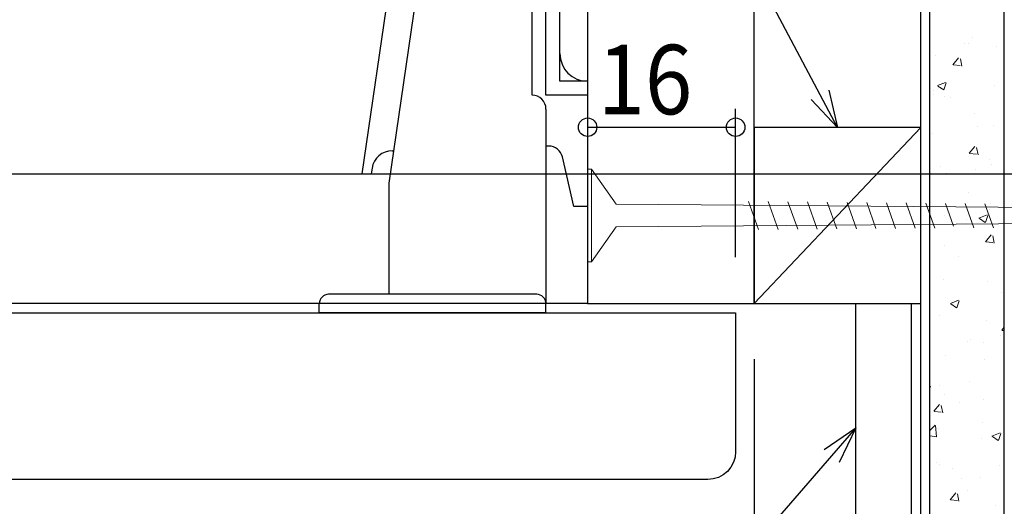
# Model space of a CAD drawing. Units: inches. Extents: x -46 to 249, y 22 to 280.
# Drawn here: x 33 to 139, y 99 to 151 of the extents above; entities that cross this region are included whole.
import ezdxf

# ---------------------------------------------------------------- set-up
doc = ezdxf.new("R2010")
doc.units = ezdxf.units.IN
doc.header["$MEASUREMENT"] = 0
for name, pattern in [('AI-Linetype-1', [705.556021, 352.77801, -352.77801]), ('AI-Linetype-3', [705.556021, 352.77801, -352.77801]), ('AI-Linetype-5', [1411.112042, 352.77801, -352.77801, 352.77801, -352.77801])]:
    doc.linetypes.add(name, pattern=pattern)
doc.layers.add('レイヤー 2', color=7, linetype='Continuous')

# ---------------------------------------------------------------- blocks, each defined once
blk = doc.blocks.new('block 19')
at = {"layer": 'レイヤー 2', "lineweight": 0}
blk.add_lwpolyline([(109.94, 104.76), (109.94, 104.76)], dxfattribs=at)
blk = doc.blocks.new('block 8')
at = {"layer": 'レイヤー 2'}
blk.add_blockref('block 19', (0, 0), dxfattribs=at)
blk = doc.blocks.new('block 22')
at = {"layer": 'レイヤー 2', "color": 122, "lineweight": 25, "true_color": 0x00cc99}
blk.add_lwpolyline([(111.94, 114.76), (111.94, 36.32)], dxfattribs=at)
blk = doc.blocks.new('block 32')
at = {"layer": 'レイヤー 2', "lineweight": 0}
blk.add_lwpolyline([(111.94, 120.76), (111.94, 120.76)], dxfattribs=at)
blk = doc.blocks.new('block 21')
at = {"layer": 'レイヤー 2'}
for name in ['block 32', 'block 22']:
    blk.add_blockref(name, (0, 0), dxfattribs=at)
blk = doc.blocks.new('block 41')
at = {"layer": 'レイヤー 2', "lineweight": 0}
blk.add_lwpolyline([(111.94, 120.76), (111.94, 120.76)], dxfattribs=at)
blk = doc.blocks.new('block 34')
at = {"layer": 'レイヤー 2'}
blk.add_blockref('block 41', (0, 0), dxfattribs=at)
blk = doc.blocks.new('block 55')
at = {"layer": 'レイヤー 2', "color": 122, "lineweight": 25, "true_color": 0x00cc99}
blk.add_lwpolyline([(109.94, 125.76), (109.94, 141.8)], dxfattribs=at)
blk = doc.blocks.new('block 56')
at = {"layer": 'レイヤー 2', "color": 122, "lineweight": 25, "true_color": 0x00cc99}
blk.add_lwpolyline([(93.94, 139.8), (109.94, 139.8)], dxfattribs=at)
blk = doc.blocks.new('block 58')
at = {"layer": 'レイヤー 2', "color": 122, "lineweight": 25, "true_color": 0x00cc99}
blk.add_open_spline([(94.94, 139.8), (94.94, 140.36), (94.49, 140.8), (93.94, 140.8), (93.39, 140.8), (92.94, 140.36), (92.94, 139.8), (92.94, 139.25), (93.39, 138.8), (93.94, 138.8), (94.49, 138.8), (94.94, 139.25), (94.94, 139.8), (94.94, 139.8), (94.94, 139.8), (94.94, 139.8), (94.94, 139.8), (94.94, 139.8), (94.94, 139.8)], degree=3, knots=[0, 0, 0, 0, 1, 1, 1, 2, 2, 2, 3, 3, 3, 4, 4, 4, 5, 5, 5, 6, 6, 6, 6], dxfattribs=at)
blk = doc.blocks.new('block 57')
at = {"layer": 'レイヤー 2'}
blk.add_blockref('block 58', (0, 0), dxfattribs=at)
blk = doc.blocks.new('block 60')
at = {"layer": 'レイヤー 2', "color": 122, "lineweight": 25, "true_color": 0x00cc99}
blk.add_open_spline([(110.94, 139.8), (110.94, 140.36), (110.49, 140.8), (109.94, 140.8), (109.39, 140.8), (108.94, 140.36), (108.94, 139.8), (108.94, 139.25), (109.39, 138.8), (109.94, 138.8), (110.49, 138.8), (110.94, 139.25), (110.94, 139.8), (110.94, 139.8), (110.94, 139.8), (110.94, 139.8), (110.94, 139.8), (110.94, 139.8), (110.94, 139.8)], degree=3, knots=[0, 0, 0, 0, 1, 1, 1, 2, 2, 2, 3, 3, 3, 4, 4, 4, 5, 5, 5, 6, 6, 6, 6], dxfattribs=at)
blk = doc.blocks.new('block 59')
at = {"layer": 'レイヤー 2'}
blk.add_blockref('block 60', (0, 0), dxfattribs=at)
blk = doc.blocks.new('block 61')
at = {"layer": 'レイヤー 2', "color": 122, "true_color": 0x00cc99, "insert": (95.03, 141.2), "char_height": 7.5, "attachment_point": 7}
blk.add_mtext('\\fKozuka Gothic Pro R|b0|i0|c0|p34;\\W0.9;16', dxfattribs=at)
blk = doc.blocks.new('block 62')
at = {"layer": 'レイヤー 2', "lineweight": 0}
blk.add_lwpolyline([(93.94, 120.76), (93.94, 120.76)], dxfattribs=at)
blk = doc.blocks.new('block 63')
at = {"layer": 'レイヤー 2', "lineweight": 0}
blk.add_lwpolyline([(109.94, 119.76), (109.94, 119.76)], dxfattribs=at)
blk = doc.blocks.new('block 64')
at = {"layer": 'レイヤー 2', "lineweight": 0}
blk.add_lwpolyline([(109.94, 139.8), (109.94, 139.8)], dxfattribs=at)
blk = doc.blocks.new('block 54')
at = {"layer": 'レイヤー 2'}
for name in ['block 61', 'block 55', 'block 57', 'block 59', 'block 56', 'block 64', 'block 62', 'block 63']:
    blk.add_blockref(name, (0, 0), dxfattribs=at)
blk = doc.blocks.new('block 66')
at = {"layer": 'レイヤー 2', "color": 122, "lineweight": 25, "true_color": 0x00cc99}
blk.add_lwpolyline([(19.06, 243.01), (19.06, 120.76)], dxfattribs=at)
blk = doc.blocks.new('block 68')
at = {"layer": 'レイヤー 2', "color": 122, "lineweight": 25, "true_color": 0x00cc99}
blk.add_lwpolyline([(17.99, 243.01), (19.06, 247.01)], dxfattribs=at)
blk = doc.blocks.new('block 69')
at = {"layer": 'レイヤー 2', "color": 122, "lineweight": 25, "true_color": 0x00cc99}
blk.add_lwpolyline([(19.06, 247.01), (20.13, 243.01)], dxfattribs=at)
blk = doc.blocks.new('block 70')
at = {"layer": 'レイヤー 2', "color": 122, "lineweight": 25, "true_color": 0x00cc99}
blk.add_lwpolyline([(19.06, 247.01), (19.06, 243.01)], dxfattribs=at)
blk = doc.blocks.new('block 67')
at = {"layer": 'レイヤー 2'}
for name in ['block 68', 'block 69', 'block 70']:
    blk.add_blockref(name, (0, 0), dxfattribs=at)
blk = doc.blocks.new('block 72')
at = {"layer": 'レイヤー 2', "color": 122, "lineweight": 25, "true_color": 0x00cc99}
blk.add_open_spline([(20.06, 120.76), (20.06, 121.32), (19.61, 121.76), (19.06, 121.76), (18.51, 121.76), (18.06, 121.32), (18.06, 120.76), (18.06, 120.21), (18.51, 119.76), (19.06, 119.76), (19.61, 119.76), (20.06, 120.21), (20.06, 120.76), (20.06, 120.76), (20.06, 120.76), (20.06, 120.76), (20.06, 120.76), (20.06, 120.76), (20.06, 120.76)], degree=3, knots=[0, 0, 0, 0, 1, 1, 1, 2, 2, 2, 3, 3, 3, 4, 4, 4, 5, 5, 5, 6, 6, 6, 6], dxfattribs=at)
blk = doc.blocks.new('block 71')
at = {"layer": 'レイヤー 2'}
blk.add_blockref('block 72', (0, 0), dxfattribs=at)
blk = doc.blocks.new('block 73')
at = {"layer": 'レイヤー 2', "color": 122, "true_color": 0x00cc99, "insert": (17.66, 151.35), "char_height": 7.5, "attachment_point": 7, "rotation": 90}
blk.add_mtext('\\fKozuka Gothic Pro R|b0|i0|c0|p34;\\W0.9;KD（ｶﾀﾗｯｸD）', dxfattribs=at)
blk = doc.blocks.new('block 74')
at = {"layer": 'レイヤー 2', "lineweight": 0}
blk.add_lwpolyline([(89.28, 247.01), (89.28, 247.01)], dxfattribs=at)
blk = doc.blocks.new('block 75')
at = {"layer": 'レイヤー 2', "lineweight": 0}
blk.add_lwpolyline([(89.28, 120.76), (89.28, 120.76)], dxfattribs=at)
blk = doc.blocks.new('block 76')
at = {"layer": 'レイヤー 2', "lineweight": 0}
blk.add_lwpolyline([(19.06, 120.76), (19.06, 120.76)], dxfattribs=at)
blk = doc.blocks.new('block 65')
at = {"layer": 'レイヤー 2'}
for name in ['block 67', 'block 74', 'block 66', 'block 73', 'block 71', 'block 76', 'block 75']:
    blk.add_blockref(name, (0, 0), dxfattribs=at)
blk = doc.blocks.new('block 90')
at = {"layer": 'レイヤー 2', "color": 122, "lineweight": 25, "true_color": 0x00cc99}
blk.add_lwpolyline([(111.94, 54.86), (115.94, 54.86)], dxfattribs=at)
blk = doc.blocks.new('block 91')
at = {"layer": 'レイヤー 2', "color": 122, "lineweight": 25, "true_color": 0x00cc99}
blk.add_lwpolyline([(109.94, 54.86), (94.64, 54.86)], dxfattribs=at)
blk = doc.blocks.new('block 92')
at = {"layer": 'レイヤー 2', "color": 122, "lineweight": 25, "true_color": 0x00cc99}
blk.add_lwpolyline([(111.94, 54.86), (109.94, 54.86)], dxfattribs=at)
blk = doc.blocks.new('block 94')
at = {"layer": 'レイヤー 2', "color": 122, "lineweight": 25, "true_color": 0x00cc99}
blk.add_open_spline([(112.94, 54.86), (112.94, 55.41), (112.49, 55.86), (111.94, 55.86), (111.39, 55.86), (110.94, 55.41), (110.94, 54.86), (110.94, 54.31), (111.39, 53.86), (111.94, 53.86), (112.49, 53.86), (112.94, 54.31), (112.94, 54.86), (112.94, 54.86), (112.94, 54.86), (112.94, 54.86), (112.94, 54.86), (112.94, 54.86), (112.94, 54.86)], degree=3, knots=[0, 0, 0, 0, 1, 1, 1, 2, 2, 2, 3, 3, 3, 4, 4, 4, 5, 5, 5, 6, 6, 6, 6], dxfattribs=at)
blk = doc.blocks.new('block 93')
at = {"layer": 'レイヤー 2'}
blk.add_blockref('block 94', (0, 0), dxfattribs=at)
blk = doc.blocks.new('block 96')
at = {"layer": 'レイヤー 2', "color": 122, "lineweight": 25, "true_color": 0x00cc99}
blk.add_open_spline([(110.94, 54.86), (110.94, 55.41), (110.49, 55.86), (109.94, 55.86), (109.39, 55.86), (108.94, 55.41), (108.94, 54.86), (108.94, 54.31), (109.39, 53.86), (109.94, 53.86), (110.49, 53.86), (110.94, 54.31), (110.94, 54.86), (110.94, 54.86), (110.94, 54.86), (110.94, 54.86), (110.94, 54.86), (110.94, 54.86), (110.94, 54.86)], degree=3, knots=[0, 0, 0, 0, 1, 1, 1, 2, 2, 2, 3, 3, 3, 4, 4, 4, 5, 5, 5, 6, 6, 6, 6], dxfattribs=at)
blk = doc.blocks.new('block 95')
at = {"layer": 'レイヤー 2'}
blk.add_blockref('block 96', (0, 0), dxfattribs=at)
blk = doc.blocks.new('block 97')
at = {"layer": 'レイヤー 2', "color": 122, "true_color": 0x00cc99, "insert": (95.07, 56.26), "char_height": 7.5, "attachment_point": 7}
blk.add_mtext('\\fKozuka Gothic Pro R|b0|i0|c0|p34;\\W0.9;2', dxfattribs=at)
blk = doc.blocks.new('block 98')
at = {"layer": 'レイヤー 2', "lineweight": 0}
blk.add_lwpolyline([(109.94, 104.76), (109.94, 104.76)], dxfattribs=at)
blk = doc.blocks.new('block 99')
at = {"layer": 'レイヤー 2', "lineweight": 0}
blk.add_lwpolyline([(111.94, 120.76), (111.94, 120.76)], dxfattribs=at)
blk = doc.blocks.new('block 100')
at = {"layer": 'レイヤー 2', "lineweight": 0}
blk.add_lwpolyline([(111.94, 54.86), (111.94, 54.86)], dxfattribs=at)
blk = doc.blocks.new('block 89')
at = {"layer": 'レイヤー 2'}
for name in ['block 99', 'block 98', 'block 97', 'block 95', 'block 93', 'block 91', 'block 92', 'block 90', 'block 100']:
    blk.add_blockref(name, (0, 0), dxfattribs=at)
blk = doc.blocks.new('block 111')
at = {"layer": 'レイヤー 2', "color": 124, "lineweight": 25, "true_color": 0x009972}
blk.add_lwpolyline([(111.94, 120.76), (129.94, 120.76), (129.94, 139.76), (111.94, 139.76), (111.94, 120.76)], dxfattribs=at)
blk = doc.blocks.new('block 112')
at = {"layer": 'レイヤー 2', "color": 124, "lineweight": 25, "true_color": 0x009972}
blk.add_lwpolyline([(129.94, 139.76), (111.94, 120.76)], dxfattribs=at)
blk = doc.blocks.new('block 113')
at = {"layer": 'レイヤー 2', "color": 124, "lineweight": 25, "true_color": 0x009972}
for points in [[(-34.69, 119.76), (109.94, 119.76), (109.94, 104.76)], [(109.94, 104.76), (109.88, 104.18), (109.71, 103.62), (109.43, 103.1), (109.06, 102.64), (108.61, 102.27), (108.09, 101.99), (107.52, 101.82), (106.94, 101.76)], [(106.94, 101.76), (-34.69, 101.76)]]:
    blk.add_lwpolyline(points, dxfattribs=at)
blk = doc.blocks.new('block 114')
at = {"layer": 'レイヤー 2', "color": 124, "lineweight": 25, "true_color": 0x009972}
blk.add_lwpolyline([(93.94, 247.01), (93.94, 120.76), (111.94, 120.76), (111.94, 247.01)], dxfattribs=at)
blk = doc.blocks.new('block 116')
at = {"layer": 'レイヤー 2', "color": 221, "lineweight": 25, "true_color": 0xff7fdf}
blk.add_lwpolyline([(91.94, 181.26), (91.94, 182.26)], dxfattribs=at)
blk = doc.blocks.new('block 117')
at = {"layer": 'レイヤー 2', "color": 221, "lineweight": 25, "true_color": 0xff7fdf}
blk.add_lwpolyline([(93.94, 165.76), (93.94, 165.76)], dxfattribs=at)
blk = doc.blocks.new('block 118')
at = {"layer": 'レイヤー 2', "color": 221, "lineweight": 25, "true_color": 0xff7fdf}
blk.add_lwpolyline([(83.44, 178.26), (83.44, 181.26)], dxfattribs=at)
blk = doc.blocks.new('block 119')
at = {"layer": 'レイヤー 2', "color": 221, "lineweight": 25, "true_color": 0xff7fdf}
blk.add_lwpolyline([(84.44, 178.26), (84.44, 180.76)], dxfattribs=at)
blk = doc.blocks.new('block 120')
at = {"layer": 'レイヤー 2', "color": 221, "lineweight": 25, "true_color": 0xff7fdf}
blk.add_lwpolyline([(87.94, 178.26), (78.94, 178.26)], dxfattribs=at)
blk = doc.blocks.new('block 121')
at = {"layer": 'レイヤー 2', "color": 221, "lineweight": 25, "true_color": 0xff7fdf}
blk.add_lwpolyline([(90.94, 183.26), (87.94, 183.26)], dxfattribs=at)
blk = doc.blocks.new('block 122')
at = {"layer": 'レイヤー 2', "color": 221, "lineweight": 25, "true_color": 0xff7fdf}
blk.add_open_spline([(84.94, 181.26), (84.66, 181.26), (84.44, 181.04), (84.44, 180.76), (84.44, 180.76), (84.44, 180.76), (84.44, 180.76)], degree=3, knots=[0, 0, 0, 0, 1, 1, 1, 2, 2, 2, 2], dxfattribs=at)
blk = doc.blocks.new('block 123')
at = {"layer": 'レイヤー 2', "color": 221, "lineweight": 25, "true_color": 0xff7fdf}
blk.add_open_spline([(84.44, 182.26), (83.89, 182.26), (83.44, 181.82), (83.44, 181.26), (83.44, 181.26), (83.44, 181.26), (83.44, 181.26)], degree=3, knots=[0, 0, 0, 0, 1, 1, 1, 2, 2, 2, 2], dxfattribs=at)
blk = doc.blocks.new('block 124')
at = {"layer": 'レイヤー 2', "color": 221, "lineweight": 25, "true_color": 0xff7fdf}
blk.add_lwpolyline([(84.94, 181.26), (87.94, 181.26)], dxfattribs=at)
blk = doc.blocks.new('block 125')
at = {"layer": 'レイヤー 2', "color": 221, "lineweight": 25, "true_color": 0xff7fdf}
blk.add_lwpolyline([(84.44, 182.26), (87.94, 182.26)], dxfattribs=at)
blk = doc.blocks.new('block 126')
at = {"layer": 'レイヤー 2', "color": 221, "lineweight": 25, "true_color": 0xff7fdf}
blk.add_open_spline([(78.65, 179.26), (77.19, 179.29), (75.86, 178.15), (75.68, 176.7)], degree=3, dxfattribs=at)
blk = doc.blocks.new('block 127')
at = {"layer": 'レイヤー 2', "color": 221, "lineweight": 25, "true_color": 0xff7fdf}
blk.add_lwpolyline([(79.08, 179.26), (78.65, 179.26)], dxfattribs=at)
blk = doc.blocks.new('block 128')
at = {"layer": 'レイヤー 2', "color": 221, "lineweight": 25, "true_color": 0xff7fdf}
blk.add_lwpolyline([(89.44, 168.76), (90.94, 168.76)], dxfattribs=at)
blk = doc.blocks.new('block 129')
at = {"layer": 'レイヤー 2', "color": 221, "lineweight": 25, "true_color": 0xff7fdf}
blk.add_lwpolyline([(90.94, 168.76), (90.94, 183.26)], dxfattribs=at)
blk = doc.blocks.new('block 130')
at = {"layer": 'レイヤー 2', "color": 221, "lineweight": 25, "true_color": 0xff7fdf}
blk.add_open_spline([(93.94, 165.76), (92.28, 165.76), (90.94, 164.42), (90.94, 162.76), (90.94, 162.76), (90.94, 162.76), (90.94, 162.76)], degree=3, knots=[0, 0, 0, 0, 1, 1, 1, 2, 2, 2, 2], dxfattribs=at)
blk = doc.blocks.new('block 131')
at = {"layer": 'レイヤー 2', "color": 221, "lineweight": 25, "true_color": 0xff7fdf}
blk.add_lwpolyline([(93.94, 165.76), (89.44, 165.76)], dxfattribs=at)
blk = doc.blocks.new('block 132')
at = {"layer": 'レイヤー 2', "color": 221, "lineweight": 25, "true_color": 0xff7fdf}
blk.add_lwpolyline([(90.94, 181.26), (91.94, 181.26)], dxfattribs=at)
blk = doc.blocks.new('block 133')
at = {"layer": 'レイヤー 2', "color": 221, "lineweight": 25, "true_color": 0xff7fdf}
blk.add_lwpolyline([(90.94, 182.26), (91.94, 182.26)], dxfattribs=at)
blk = doc.blocks.new('block 134')
at = {"layer": 'レイヤー 2', "color": 221, "lineweight": 25, "true_color": 0xff7fdf}
blk.add_lwpolyline([(90.94, 180.26), (93.94, 180.26)], dxfattribs=at)
blk = doc.blocks.new('block 135')
at = {"layer": 'レイヤー 2', "color": 221, "lineweight": 25, "true_color": 0xff7fdf}
blk.add_lwpolyline([(93.94, 144.76), (93.94, 144.76)], dxfattribs=at)
blk = doc.blocks.new('block 136')
at = {"layer": 'レイヤー 2', "color": 221, "lineweight": 25, "true_color": 0xff7fdf}
blk.add_lwpolyline([(93.94, 131.26), (92.44, 131.26)], dxfattribs=at)
blk = doc.blocks.new('block 137')
at = {"layer": 'レイヤー 2', "color": 221, "lineweight": 25, "true_color": 0xff7fdf}
blk.add_lwpolyline([(92.44, 131.26), (91.21, 136.6)], dxfattribs=at)
blk = doc.blocks.new('block 138')
at = {"layer": 'レイヤー 2', "color": 221, "lineweight": 25, "true_color": 0xff7fdf}
blk.add_open_spline([(89.44, 141.76), (89.44, 142.59), (88.77, 143.26), (87.94, 143.26), (87.94, 143.26), (87.94, 143.26), (87.94, 143.26)], degree=3, knots=[0, 0, 0, 0, 1, 1, 1, 2, 2, 2, 2], dxfattribs=at)
blk = doc.blocks.new('block 139')
at = {"layer": 'レイヤー 2', "color": 221, "lineweight": 25, "true_color": 0xff7fdf}
blk.add_lwpolyline([(87.94, 143.26), (87.94, 143.26)], dxfattribs=at)
blk = doc.blocks.new('block 140')
at = {"layer": 'レイヤー 2', "color": 221, "lineweight": 25, "true_color": 0xff7fdf}
blk.add_lwpolyline([(89.75, 137.76), (89.44, 137.76)], dxfattribs=at)
blk = doc.blocks.new('block 141')
at = {"layer": 'レイヤー 2', "color": 221, "lineweight": 25, "true_color": 0xff7fdf}
blk.add_lwpolyline([(72.83, 137.26), (72.95, 137.26)], dxfattribs=at)
blk = doc.blocks.new('block 142')
at = {"layer": 'レイヤー 2', "color": 221, "lineweight": 25, "true_color": 0xff7fdf}
blk.add_open_spline([(89.44, 120.76), (89.44, 121.32), (88.99, 121.76), (88.44, 121.76), (88.44, 121.76), (88.44, 121.76), (88.44, 121.76)], degree=3, knots=[0, 0, 0, 0, 1, 1, 1, 2, 2, 2, 2], dxfattribs=at)
blk = doc.blocks.new('block 143')
at = {"layer": 'レイヤー 2', "color": 221, "lineweight": 25, "true_color": 0xff7fdf}
blk.add_lwpolyline([(89.44, 119.76), (89.44, 120.76)], dxfattribs=at)
blk = doc.blocks.new('block 144')
at = {"layer": 'レイヤー 2', "color": 221, "lineweight": 25, "true_color": 0xff7fdf}
blk.add_lwpolyline([(72.44, 133.76), (72.44, 121.76)], dxfattribs=at)
blk = doc.blocks.new('block 145')
at = {"layer": 'レイヤー 2', "color": 221, "lineweight": 25, "true_color": 0xff7fdf}
blk.add_lwpolyline([(70.65, 135.38), (70.56, 134.76)], dxfattribs=at)
blk = doc.blocks.new('block 146')
at = {"layer": 'レイヤー 2', "color": 221, "lineweight": 25, "true_color": 0xff7fdf}
blk.add_lwpolyline([(69.55, 134.76), (70.56, 134.76)], dxfattribs=at)
blk = doc.blocks.new('block 147')
at = {"layer": 'レイヤー 2', "color": 221, "lineweight": 25, "true_color": 0xff7fdf}
blk.add_lwpolyline([(89.44, 141.76), (89.44, 120.76)], dxfattribs=at)
blk = doc.blocks.new('block 148')
at = {"layer": 'レイヤー 2', "color": 221, "lineweight": 25, "true_color": 0xff7fdf}
blk.add_open_spline([(72.83, 137.26), (71.76, 137.28), (70.79, 136.45), (70.65, 135.38)], degree=3, dxfattribs=at)
blk = doc.blocks.new('block 149')
at = {"layer": 'レイヤー 2', "color": 221, "lineweight": 25, "true_color": 0xff7fdf}
blk.add_open_spline([(90.94, 147.76), (90.94, 146.11), (92.28, 144.76), (93.94, 144.76), (93.94, 144.76), (93.94, 144.76), (93.94, 144.76)], degree=3, knots=[0, 0, 0, 0, 1, 1, 1, 2, 2, 2, 2], dxfattribs=at)
blk = doc.blocks.new('block 150')
at = {"layer": 'レイヤー 2', "color": 221, "lineweight": 25, "true_color": 0xff7fdf}
blk.add_open_spline([(91.21, 136.6), (91.07, 137.27), (90.42, 137.78), (89.75, 137.76)], degree=3, dxfattribs=at)
blk = doc.blocks.new('block 151')
at = {"layer": 'レイヤー 2', "color": 221, "lineweight": 25, "true_color": 0xff7fdf}
blk.add_lwpolyline([(93.94, 143.26), (89.44, 143.26)], dxfattribs=at)
blk = doc.blocks.new('block 152')
at = {"layer": 'レイヤー 2', "color": 221, "lineweight": 25, "true_color": 0xff7fdf}
blk.add_lwpolyline([(93.94, 144.76), (90.94, 144.76)], dxfattribs=at)
blk = doc.blocks.new('block 153')
at = {"layer": 'レイヤー 2', "color": 221, "lineweight": 25, "true_color": 0xff7fdf}
blk.add_lwpolyline([(87.94, 143.26), (87.94, 183.26)], dxfattribs=at)
blk = doc.blocks.new('block 154')
at = {"layer": 'レイヤー 2', "color": 221, "lineweight": 25, "true_color": 0xff7fdf}
blk.add_lwpolyline([(89.44, 143.26), (89.44, 168.76)], dxfattribs=at)
blk = doc.blocks.new('block 155')
at = {"layer": 'レイヤー 2', "color": 221, "lineweight": 25, "true_color": 0xff7fdf}
blk.add_lwpolyline([(75.68, 176.7), (69.55, 134.76)], dxfattribs=at)
blk = doc.blocks.new('block 156')
at = {"layer": 'レイヤー 2', "color": 221, "lineweight": 25, "true_color": 0xff7fdf}
blk.add_lwpolyline([(90.94, 144.76), (90.94, 165.76)], dxfattribs=at)
blk = doc.blocks.new('block 157')
at = {"layer": 'レイヤー 2', "color": 221, "lineweight": 25, "true_color": 0xff7fdf}
blk.add_lwpolyline([(64.94, 119.76), (64.94, 120.76)], dxfattribs=at)
blk = doc.blocks.new('block 158')
at = {"layer": 'レイヤー 2', "color": 221, "lineweight": 25, "true_color": 0xff7fdf}
blk.add_open_spline([(65.94, 121.76), (65.39, 121.76), (64.94, 121.32), (64.94, 120.76), (64.94, 120.76), (64.94, 120.76), (64.94, 120.76)], degree=3, knots=[0, 0, 0, 0, 1, 1, 1, 2, 2, 2, 2], dxfattribs=at)
blk = doc.blocks.new('block 159')
at = {"layer": 'レイヤー 2', "color": 221, "lineweight": 25, "true_color": 0xff7fdf}
blk.add_lwpolyline([(89.44, 119.76), (64.94, 119.76)], dxfattribs=at)
blk = doc.blocks.new('block 160')
at = {"layer": 'レイヤー 2', "color": 221, "lineweight": 25, "true_color": 0xff7fdf}
blk.add_lwpolyline([(88.44, 121.76), (65.94, 121.76)], dxfattribs=at)
blk = doc.blocks.new('block 161')
at = {"layer": 'レイヤー 2', "color": 221, "lineweight": 25, "true_color": 0xff7fdf}
blk.add_lwpolyline([(79.08, 179.26), (72.44, 133.76)], dxfattribs=at)
blk = doc.blocks.new('block 115')
at = {"layer": 'レイヤー 2'}
for name in ['block 121', 'block 153', 'block 129', 'block 123', 'block 125', 'block 133', 'block 116', 'block 118', 'block 122', 'block 124', 'block 132', 'block 119', 'block 134', 'block 161', 'block 126', 'block 127', 'block 120', 'block 155', 'block 128', 'block 154', 'block 131', 'block 130', 'block 156', 'block 117', 'block 149', 'block 152', 'block 135', 'block 138', 'block 139', 'block 151', 'block 147', 'block 140', 'block 150', 'block 148', 'block 141', 'block 137', 'block 145', 'block 146', 'block 144', 'block 136', 'block 158', 'block 160', 'block 142', 'block 157', 'block 143', 'block 159']:
    blk.add_blockref(name, (0, 0), dxfattribs=at)
blk = doc.blocks.new('block 162')
at = {"layer": 'レイヤー 2', "color": 2, "lineweight": 25, "true_color": 0xffff00}
blk.add_lwpolyline([(93.94, 120.76), (-35.69, 120.76)], dxfattribs=at)
blk = doc.blocks.new('block 168')
at = {"layer": 'レイヤー 2', "color": 122, "lineweight": 25, "true_color": 0x00cc99}
blk.add_lwpolyline([(120.01, 143.8), (120.94, 139.76)], dxfattribs=at)
blk = doc.blocks.new('block 169')
at = {"layer": 'レイヤー 2', "color": 122, "lineweight": 25, "true_color": 0x00cc99}
blk.add_lwpolyline([(120.94, 139.76), (118.12, 142.8)], dxfattribs=at)
blk = doc.blocks.new('block 170')
at = {"layer": 'レイヤー 2', "color": 122, "lineweight": 25, "true_color": 0x00cc99}
blk.add_lwpolyline([(120.94, 139.76), (119.06, 143.3)], dxfattribs=at)
blk = doc.blocks.new('block 167')
at = {"layer": 'レイヤー 2'}
for name in ['block 168', 'block 169', 'block 170']:
    blk.add_blockref(name, (0, 0), dxfattribs=at)
blk = doc.blocks.new('block 166')
at = {"layer": 'レイヤー 2', "color": 122, "lineweight": 25, "true_color": 0x00cc99}
for points in [[(91.92, 194.49), (33.67, 194.49)], [(119.06, 143.3), (91.92, 194.49)]]:
    blk.add_lwpolyline(points, dxfattribs=at)
at = {"layer": 'レイヤー 2'}
blk.add_blockref('block 167', (0, 0), dxfattribs=at)
blk = doc.blocks.new('block 181')
at = {"layer": 'レイヤー 2', "color": 122, "lineweight": 25, "true_color": 0x00cc99}
blk.add_lwpolyline([(119.51, 105.02), (122.94, 107.34)], dxfattribs=at)
blk = doc.blocks.new('block 182')
at = {"layer": 'レイヤー 2', "color": 122, "lineweight": 25, "true_color": 0x00cc99}
blk.add_lwpolyline([(122.94, 107.34), (121.13, 103.61)], dxfattribs=at)
blk = doc.blocks.new('block 183')
at = {"layer": 'レイヤー 2', "color": 122, "lineweight": 25, "true_color": 0x00cc99}
blk.add_lwpolyline([(122.94, 107.34), (120.32, 104.32)], dxfattribs=at)
blk = doc.blocks.new('block 180')
at = {"layer": 'レイヤー 2'}
for name in ['block 181', 'block 183', 'block 182']:
    blk.add_blockref(name, (0, 0), dxfattribs=at)
blk = doc.blocks.new('block 179')
at = {"layer": 'レイヤー 2', "color": 122, "lineweight": 25, "true_color": 0x00cc99}
for points in [[(120.32, 104.32), (103.53, 84.97)], [(103.53, 84.97), (68.23, 84.97)]]:
    blk.add_lwpolyline(points, dxfattribs=at)
at = {"layer": 'レイヤー 2'}
blk.add_blockref('block 180', (0, 0), dxfattribs=at)
blk = doc.blocks.new('block 192')
at = {"layer": 'レイヤー 2', "color": 73, "linetype": 'AI-Linetype-1', "lineweight": 25, "true_color": 0x99cc66}
blk.add_lwpolyline([(128.94, 32.01), (128.94, 120.76)], dxfattribs=at)
blk = doc.blocks.new('block 292')
at = {"layer": 'レイヤー 2', "color": 32, "lineweight": 25, "true_color": 0xcc6600}
blk.add_lwpolyline([(129.94, 32.01), (129.94, 247.01)], dxfattribs=at)
blk = doc.blocks.new('block 298')
at = {"layer": 'レイヤー 2', "lineweight": 0}
for points in [[(138.94, 32.01), (138.94, 247.01), (138.94, 247.01), (130.94, 247.01), (130.94, 247.01), (130.94, 32.01), (130.94, 32.01), (138.94, 32.01), (138.94, 32.01)], [(130.94, 151.21), (130.94, 151.21)], [(135.59, 149.51), (135.59, 149.51)], [(138.94, 149.36), (138.94, 149.36)], [(130.94, 148.44), (130.94, 148.44)], [(130.94, 148.44), (130.94, 148.44)], [(130.94, 148.44), (130.94, 148.44)], [(130.94, 148.31), (130.94, 148.31)], [(134.72, 148.81), (134.72, 148.81)], [(135.11, 148.82), (135.11, 148.82)], [(138.11, 148.49), (138.11, 148.49)], [(130.94, 147.1), (130.94, 147.1)], [(131.51, 147.54), (131.51, 147.54)], [(133.43, 146.55), (134.04, 147.28)], [(134.38, 146.38), (134.23, 147.17)], [(133.45, 146.53), (134.21, 146.46)], [(138.94, 145.31), (138.94, 145.31)], [(138.94, 144.8), (138.94, 144.8)], [(130.94, 144.59), (130.94, 144.59)], [(130.94, 144.59), (130.94, 144.59)], [(130.94, 144.41), (130.94, 144.41)], [(130.94, 144.41), (130.94, 144.41)], [(130.94, 144.41), (130.94, 144.41)], [(130.94, 143.74), (130.94, 143.74)], [(131.38, 143.8), (131.38, 143.8)], [(131.75, 144.31), (132.64, 144.65)], [(131.79, 144.25), (132.43, 143.83)], [(132.45, 143.83), (132.71, 144.6)], [(137.96, 144.26), (137.96, 144.26)], [(130.94, 142.99), (130.94, 142.99)], [(131.36, 143.31), (131.36, 143.31)], [(132.56, 143.11), (132.56, 143.11)], [(133.12, 143.02), (133.12, 143.02)], [(135.8, 141.32), (135.8, 141.32)], [(130.94, 140.38), (130.94, 140.38)], [(130.94, 140.38), (130.94, 140.38)], [(136.06, 139.85), (136.06, 139.85)], [(137.8, 140.03), (137.8, 140.03)], [(130.94, 139.17), (130.94, 139.17)], [(130.94, 139.17), (130.94, 139.17)], [(130.94, 138.88), (130.94, 138.88)], [(131.2, 139.08), (131.2, 139.08)], [(138.94, 139.31), (138.94, 139.31)], [(135.19, 137), (135.8, 137.73)], [(136.14, 136.82), (135.99, 137.62)], [(130.94, 136.53), (130.94, 136.53)], [(130.94, 136.53), (130.94, 136.53)], [(130.94, 136.53), (130.94, 136.53)], [(130.94, 136.35), (130.94, 136.35)], [(130.94, 136.35), (130.94, 136.35)], [(130.94, 136.35), (130.94, 136.35)], [(135.21, 136.97), (135.97, 136.91)], [(137.37, 136.28), (137.37, 136.28)], [(132.03, 135.53), (132.03, 135.53)], [(135.9, 135.26), (135.9, 135.26)], [(137.65, 135.81), (137.65, 135.81)], [(138.94, 135.66), (138.94, 135.66)], [(138.94, 135.66), (138.94, 135.66)], [(130.94, 134.77), (130.94, 134.77)], [(130.94, 134.6), (130.94, 134.6)], [(130.94, 134.6), (130.94, 134.6)], [(131.05, 134.86), (131.05, 134.86)], [(132.72, 134.84), (132.72, 134.84)], [(130.94, 132.31), (130.94, 132.31)], [(130.94, 132.31), (130.94, 132.31)], [(130.94, 132.31), (130.94, 132.31)], [(135.07, 132.74), (135.07, 132.74)], [(137.49, 131.58), (137.49, 131.58)], [(138.94, 131.09), (138.94, 131.09)], [(130.94, 130.66), (130.94, 130.66)], [(130.94, 130.66), (130.94, 130.66)], [(130.94, 130.03), (130.94, 130.03)], [(130.94, 130.03), (130.94, 130.03)], [(130.94, 130.03), (130.94, 130.03)], [(132.55, 130.25), (132.55, 130.25)], [(136.24, 129.99), (137.13, 130.33)], [(136.29, 129.93), (136.92, 129.5)], [(136.94, 129.51), (137.2, 130.27)], [(137.37, 130.88), (137.37, 130.88)], [(134.9, 129.79), (134.9, 129.79)], [(138.94, 129.2), (138.94, 129.2)], [(130.94, 128.47), (130.94, 128.47)], [(130.94, 128.47), (130.94, 128.47)], [(130.94, 128.28), (130.94, 128.28)], [(130.94, 128.28), (130.94, 128.28)], [(136.95, 127.44), (137.56, 128.17)], [(137.58, 128.09), (137.58, 128.09)], [(137.9, 127.27), (137.75, 128.07)], [(132.52, 127.02), (132.52, 127.02)], [(136.97, 127.42), (137.73, 127.35)], [(137.34, 127.35), (137.34, 127.35)], [(138.94, 127.22), (138.94, 127.22)], [(130.94, 126.55), (130.94, 126.55)], [(130.94, 126.55), (130.94, 126.55)], [(134.03, 125.87), (134.03, 125.87)], [(138.94, 126.52), (138.94, 126.52)], [(130.94, 125.47), (130.94, 125.47)], [(130.94, 124.25), (130.94, 124.25)], [(130.94, 124.25), (130.94, 124.25)], [(130.94, 122.44), (130.94, 122.44)], [(130.94, 122.44), (130.94, 122.44)], [(132.37, 123.34), (132.37, 123.34)], [(137.18, 123.12), (137.18, 123.12)], [(138.94, 123.18), (138.94, 123.18)], [(138.71, 121.92), (138.71, 121.92)], [(130.94, 120.9), (130.94, 120.9)], [(130.94, 120.9), (130.94, 120.9)], [(130.94, 120.41), (130.94, 120.41)], [(130.94, 120.41), (130.94, 120.41)], [(130.94, 120.41), (130.94, 120.41)], [(133.15, 120.78), (134.04, 121.12)], [(133.2, 120.72), (133.83, 120.29)], [(133.85, 120.3), (134.11, 121.06)], [(130.94, 120.22), (130.94, 120.22)], [(130.94, 120.22), (130.94, 120.22)], [(130.94, 120.22), (130.94, 120.22)], [(132, 119.45), (132, 119.45)], [(130.94, 118.33), (130.94, 118.33)], [(130.94, 118.33), (130.94, 118.33)], [(137.03, 118.9), (137.03, 118.9)], [(138.71, 117.89), (138.94, 118.16)], [(138.54, 117.33), (138.54, 117.33)], [(138.73, 117.87), (138.94, 117.85)], [(138.94, 117.38), (138.94, 117.38)], [(138.94, 117.38), (138.94, 117.38)], [(130.94, 116.33), (130.94, 116.33)], [(130.94, 116.33), (130.94, 116.33)], [(130.94, 116.18), (130.94, 116.18)], [(135.04, 116.66), (135.04, 116.66)], [(135.36, 116.91), (135.36, 116.91)], [(136.68, 116.56), (136.68, 116.56)], [(132.58, 115.14), (132.58, 115.14)], [(138.94, 115.12), (138.94, 115.12)], [(138.94, 115.12), (138.94, 115.12)], [(130.94, 114.22), (130.94, 114.22)], [(130.94, 114.22), (130.94, 114.22)], [(136.87, 114.67), (136.87, 114.67)], [(138.94, 113.08), (138.94, 113.08)], [(138.94, 112.81), (138.94, 112.81)], [(138.94, 112.81), (138.94, 112.81)], [(130.94, 112.35), (130.94, 112.35)], [(130.94, 112.35), (130.94, 112.35)], [(130.94, 112.15), (130.94, 112.15)], [(130.94, 112.15), (130.94, 112.15)], [(130.94, 111.91), (130.95, 111.91)], [(130.94, 111.62), (131.02, 111.86)], [(130.94, 111.76), (130.94, 111.76)], [(130.94, 111.76), (130.94, 111.76)], [(132.02, 111.9), (132.02, 111.9)], [(135.2, 112.32), (135.2, 112.32)], [(132.48, 110.94), (132.48, 110.94)], [(138.94, 111.09), (138.94, 111.09)], [(130.94, 110.11), (130.94, 110.11)], [(130.94, 110.11), (130.94, 110.11)], [(131.37, 109.13), (131.98, 109.86)], [(132.32, 108.96), (132.17, 109.76)], [(134.15, 110.1), (134.15, 110.1)], [(136.72, 110.44), (136.72, 110.44)], [(131.39, 109.11), (132.14, 109.05)], [(130.94, 108.12), (130.94, 108.12)], [(130.94, 108.12), (130.94, 108.12)], [(130.94, 108.12), (130.94, 108.12)], [(130.94, 107.04), (131.52, 107.65)], [(131.66, 106.39), (131.53, 107.59)], [(136.67, 107.94), (136.67, 107.94)], [(138.94, 108.24), (138.94, 108.24)], [(130.94, 107.19), (130.94, 107.19)], [(130.94, 107.19), (130.94, 107.19)], [(130.94, 107.19), (130.94, 107.19)], [(130.94, 106.48), (131.7, 106.36)], [(131.86, 107.31), (131.86, 107.31)], [(137.64, 106.45), (138.53, 106.8)], [(138.34, 105.97), (138.6, 106.74)], [(130.94, 106.01), (130.94, 106.01)], [(130.94, 106.01), (130.94, 106.01)], [(136.56, 106.21), (136.56, 106.21)], [(137.69, 106.4), (138.32, 105.97)], [(130.94, 104.3), (130.94, 104.3)], [(130.94, 104.3), (130.94, 104.3)], [(130.94, 104.3), (130.94, 104.3)], [(130.94, 104.08), (130.94, 104.08)], [(130.94, 104.08), (130.94, 104.08)], [(130.94, 104.08), (130.94, 104.08)], [(131.68, 103.61), (131.68, 103.61)], [(131.96, 103.36), (131.96, 103.36)], [(138.46, 103.33), (138.46, 103.33)], [(138.94, 103.67), (138.94, 103.67)], [(130.94, 102.62), (130.94, 102.62)], [(133.33, 102.93), (133.33, 102.93)], [(138.94, 103.02), (138.94, 103.02)], [(138.94, 103.02), (138.94, 103.02)], [(130.94, 101.9), (130.94, 101.9)], [(130.94, 101.9), (130.94, 101.9)], [(134.36, 101.91), (134.36, 101.91)], [(136.41, 101.99), (136.41, 101.99)], [(130.94, 100.05), (130.94, 100.05)], [(130.94, 100.05), (130.94, 100.05)], [(133.13, 99.58), (133.74, 100.31)], [(134.08, 99.41), (133.93, 100.21)], [(135, 100.58), (135, 100.58)], [(133.15, 99.56), (133.91, 99.49)], [(138.01, 98.98), (138.01, 98.98)], [(138.94, 98.99), (138.94, 98.99)]]:
    blk.add_lwpolyline(points, dxfattribs=at)
blk = doc.blocks.new('block 299')
at = {"layer": 'レイヤー 2', "color": 221, "lineweight": 25, "true_color": 0xff7fdf}
blk.add_lwpolyline([(130.94, 32.01), (130.94, 247.01), (138.94, 247.01), (138.94, 32.01)], dxfattribs=at)
blk = doc.blocks.new('block 300')
at = {"layer": 'レイヤー 2', "color": 221, "linetype": 'AI-Linetype-3', "lineweight": 25, "true_color": 0xff7fdf}
blk.add_lwpolyline([(122.94, 32.01), (122.94, 120.76)], dxfattribs=at)
blk = doc.blocks.new('block 304')
at = {"layer": 'レイヤー 2', "lineweight": 0}
blk.add_lwpolyline([(93.94, 125.26), (93.94, 135.26)], dxfattribs=at)
blk = doc.blocks.new('block 305')
at = {"layer": 'レイヤー 2', "lineweight": 0}
blk.add_lwpolyline([(94.35, 125.26), (94.35, 135.26)], dxfattribs=at)
blk = doc.blocks.new('block 306')
at = {"layer": 'レイヤー 2', "lineweight": 0}
blk.add_lwpolyline([(93.94, 125.26), (94.35, 125.26)], dxfattribs=at)
blk = doc.blocks.new('block 307')
at = {"layer": 'レイヤー 2', "lineweight": 0}
blk.add_lwpolyline([(93.94, 135.26), (94.35, 135.26)], dxfattribs=at)
blk = doc.blocks.new('block 308')
at = {"layer": 'レイヤー 2', "lineweight": 0}
blk.add_lwpolyline([(97.03, 131.5), (94.35, 135.26)], dxfattribs=at)
blk = doc.blocks.new('block 310')
at = {"layer": 'レイヤー 2', "lineweight": 0}
blk.add_lwpolyline([(156.7, 131.03), (97.04, 131.5)], dxfattribs=at)
blk = doc.blocks.new('block 312')
at = {"layer": 'レイヤー 2', "lineweight": 0}
blk.add_lwpolyline([(156.71, 129.5), (97.04, 129.03)], dxfattribs=at)
blk = doc.blocks.new('block 322')
at = {"layer": 'レイヤー 2', "lineweight": 0}
blk.add_lwpolyline([(136.89, 131.54), (137.81, 128.95)], dxfattribs=at)
blk = doc.blocks.new('block 324')
at = {"layer": 'レイヤー 2', "lineweight": 0}
blk.add_lwpolyline([(93.94, 125.26), (94.35, 125.26)], dxfattribs=at)
blk = doc.blocks.new('block 325')
at = {"layer": 'レイヤー 2', "lineweight": 0}
blk.add_lwpolyline([(97.03, 129.03), (94.35, 125.26)], dxfattribs=at)
blk = doc.blocks.new('block 326')
at = {"layer": 'レイヤー 2', "lineweight": 0}
blk.add_lwpolyline([(134.76, 131.56), (135.69, 128.93)], dxfattribs=at)
blk = doc.blocks.new('block 327')
at = {"layer": 'レイヤー 2', "lineweight": 0}
blk.add_lwpolyline([(132.63, 131.58), (133.5, 129.13)], dxfattribs=at)
blk = doc.blocks.new('block 328')
at = {"layer": 'レイヤー 2', "lineweight": 0}
blk.add_lwpolyline([(130.5, 131.6), (131.46, 128.9)], dxfattribs=at)
blk = doc.blocks.new('block 329')
at = {"layer": 'レイヤー 2', "lineweight": 0}
blk.add_lwpolyline([(128.37, 131.63), (129.34, 128.89)], dxfattribs=at)
blk = doc.blocks.new('block 330')
at = {"layer": 'レイヤー 2', "lineweight": 0}
blk.add_lwpolyline([(126.24, 131.65), (127.23, 128.87)], dxfattribs=at)
blk = doc.blocks.new('block 331')
at = {"layer": 'レイヤー 2', "lineweight": 0}
blk.add_lwpolyline([(124.11, 131.67), (125.11, 128.85)], dxfattribs=at)
blk = doc.blocks.new('block 332')
at = {"layer": 'レイヤー 2', "lineweight": 0}
blk.add_lwpolyline([(121.98, 131.69), (123, 128.84)], dxfattribs=at)
blk = doc.blocks.new('block 333')
at = {"layer": 'レイヤー 2', "lineweight": 0}
blk.add_lwpolyline([(119.85, 131.72), (120.88, 128.82)], dxfattribs=at)
blk = doc.blocks.new('block 334')
at = {"layer": 'レイヤー 2', "lineweight": 0}
blk.add_lwpolyline([(117.72, 131.74), (118.76, 128.8)], dxfattribs=at)
blk = doc.blocks.new('block 335')
at = {"layer": 'レイヤー 2', "lineweight": 0}
blk.add_lwpolyline([(115.59, 131.76), (116.65, 128.79)], dxfattribs=at)
blk = doc.blocks.new('block 336')
at = {"layer": 'レイヤー 2', "lineweight": 0}
blk.add_lwpolyline([(113.47, 131.78), (114.53, 128.77)], dxfattribs=at)
blk = doc.blocks.new('block 337')
at = {"layer": 'レイヤー 2', "lineweight": 0}
blk.add_lwpolyline([(111.34, 131.8), (112.42, 128.75)], dxfattribs=at)
blk = doc.blocks.new('block 338')
at = {"layer": 'レイヤー 2', "color": 2, "linetype": 'AI-Linetype-5', "lineweight": 25, "true_color": 0xffff00}
blk.add_lwpolyline([(-35.69, 134.76), (239.06, 134.76)], dxfattribs=at)

msp = doc.modelspace()

# ---------------------------------------------------------------- block references
at = {"layer": 'レイヤー 2'}
for name in ['block 65', 'block 114', 'block 34', 'block 292', 'block 298', 'block 299', 'block 166', 'block 115', 'block 54', 'block 111', 'block 112', 'block 304', 'block 307', 'block 305', 'block 308', 'block 338', 'block 310', 'block 337', 'block 336', 'block 335', 'block 334', 'block 333', 'block 332', 'block 331', 'block 330', 'block 329', 'block 328', 'block 327', 'block 326', 'block 322', 'block 325', 'block 312', 'block 306', 'block 324', 'block 21', 'block 162', 'block 89', 'block 300', 'block 192', 'block 113', 'block 179', 'block 8']:
    msp.add_blockref(name, (0, 0), dxfattribs=at)

doc.saveas('drawing.dxf')
